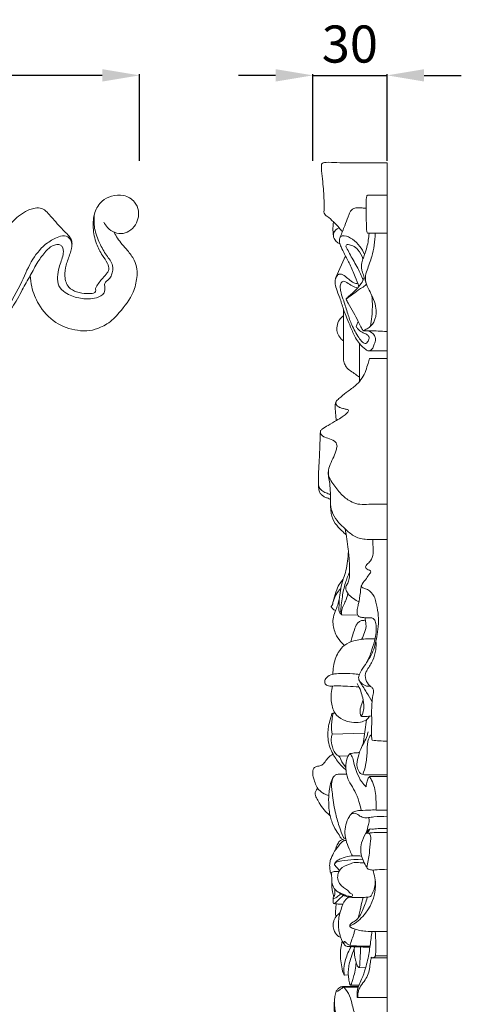
# Model space of a CAD drawing. Units: millimetres. Extents: x 574 to 2574, y 49 to 2049.
# Drawn here: x 1666 to 1845, y 346 to 744 of the extents above; entities that cross this region are included whole.
import ezdxf

# ---------------------------------------------------------------- set-up
doc = ezdxf.new("R2010")
doc.units = ezdxf.units.MM
doc.header["$MEASUREMENT"] = 0
doc.layers.get('0').update_dxf_attribs({"lineweight": 5})
doc.styles.add('Arial', font='arial.ttf')
doc.dimstyles.new('Default', dxfattribs={"dimtxt": 10, "dimasz": 7, "dimexe": 0.5, "dimexo": 0.5, "dimgap": 0.25, "dimtad": 1, "dimtoh": 1, "dimdec": 0, "dimzin": 1, "dimdsep": 46, "dimtxsty": 'Arial', "dimcen": 0.5, "dimazin": 0, "dimtfac": 1, "dimtdec": 4, "dimtix": 1, "dimtmove": 1, "dimatfit": 3, "dimfxl": 1, "dimtolj": 1, "dimtzin": 1, "dimarcsym": 0})

# ---------------------------------------------------------------- blocks, each defined once
blk = doc.blocks.new('*D4')
at = {"color": 0, "lineweight": -2, "transparency": 16777216}
for p, q in [((1769.72, 721.92), (1754.72, 721.92)), ((1784.72, 687.42), (1784.72, 722.42)), ((1784.72, 721.92), (1814.72, 721.92)), ((1814.72, 687.42), (1814.72, 722.42)), ((1829.72, 721.92), (1844.72, 721.92))]:
    blk.add_line(p, q, dxfattribs=at)
at = {"color": 0, "lineweight": 50, "transparency": 16777216}
for points in [[(1769.72, 724.42), (1769.72, 719.42), (1784.72, 721.92)], [(1829.72, 724.42), (1829.72, 719.42), (1814.72, 721.92)]]:
    blk.add_solid(points, dxfattribs=at)
at = {"layer": 'Defpoints', "color": 0, "lineweight": 50, "transparency": 16777216}
for p in [(1814.72, 721.92), (1784.72, 686.92), (1814.72, 686.92)]:
    blk.add_point(p, dxfattribs=at)
at = {"color": 0, "transparency": 16777216, "insert": (1799.72, 734.58), "char_height": 15, "attachment_point": 5, "style": 'Arial'}
blk.add_mtext('\\A1;30', dxfattribs=at)
blk = doc.blocks.new('*D6')
at = {"color": 0, "lineweight": -2, "transparency": 16777216}
for p, q in [((1414.72, 687.42), (1414.72, 722.42)), ((1699.72, 721.92), (1429.72, 721.92)), ((1714.72, 687.42), (1714.72, 722.42))]:
    blk.add_line(p, q, dxfattribs=at)
at = {"color": 0, "lineweight": 50, "transparency": 16777216}
for points in [[(1429.72, 724.42), (1429.72, 719.42), (1414.72, 721.92)], [(1699.72, 724.42), (1699.72, 719.42), (1714.72, 721.92)]]:
    blk.add_solid(points, dxfattribs=at)
at = {"layer": 'Defpoints', "color": 0, "lineweight": 50, "transparency": 16777216}
for p in [(1414.72, 721.92), (1414.72, 686.92), (1714.72, 686.92)]:
    blk.add_point(p, dxfattribs=at)
at = {"color": 0, "transparency": 16777216, "insert": (1564.72, 734.58), "char_height": 15, "attachment_point": 5, "style": 'Arial'}
blk.add_mtext('\\A1;300', dxfattribs=at)
blk = doc.blocks.new('N-042_300_522')
for points, knots in [([(970.67, 635.04), (970.35, 635.68), (971.34, 637.31), (972.99, 639.63), (975.15, 641.61), (976.16, 643.75), (975.27, 646.41), (973.02, 649.5), (970.5, 654.18), (969.36, 660.19), (969.79, 666.35), (972.62, 671.17), (977.1, 673.47), (982.04, 673.82), (986.45, 671.36), (988.33, 666.88), (987.6, 662.5), (985, 659.32), (981.76, 657.69), (978.15, 658.14), (975.47, 660.06), (974.26, 661.82), (973.88, 662.59)], [71.203792, 71.203792, 71.203792, 71.203792, 71.920339, 74.653527, 76.308462, 77.21026, 78.742233, 81.014534, 84.228712, 88.22025, 91.947869, 95.196506, 97.797467, 100.769704, 103.848629, 106.222349, 109.130495, 111.399108, 113.447552, 115.414799, 117.650594, 119.216861, 119.216861, 119.216861, 119.216861]), ([(899.77, 659.53), (901.3, 660.18), (905.2, 661.67), (911.32, 663.9), (918.35, 664.29), (924.4, 661.44), (928.38, 656.49), (928.98, 649.32), (925.33, 644.21), (921.77, 640.38), (918.93, 639.27), (917.41, 637.99), (916.34, 637.66), (915.43, 637.75), (914.61, 638.22), (914.2, 639.31), (913.61, 640.38), (912.94, 641.45), (911.64, 641.65), (909.82, 641.38), (906.78, 640.29), (903.33, 637.97), (899.82, 634.53), (897.8, 629.25), (897.27, 622.3), (899.72, 615.09), (905.48, 610.87), (912.83, 610.2), (920.1, 611.95), (925.52, 614.64), (927.96, 616.32), (928.43, 617.08), (928.32, 617.53), (927.78, 617.8), (927.8, 618.89), (929.4, 619.83), (932.39, 622.93), (937.19, 627.71), (940.64, 634.82), (944.21, 640.86), (946.98, 646.36), (949.94, 650.41), (952.6, 652.92), (954.76, 653.57), (956.41, 653.56), (957.38, 652.33), (957.61, 650.92), (957.43, 649.03), (956.69, 646.85), (955.65, 643.91), (955.08, 640.55), (955.32, 636.6), (958.79, 633.42), (963.55, 631.72), (968.62, 631.37), (972.19, 632.28), (974.42, 634.07), (974.33, 636.05), (974.06, 638.23), (976.02, 639.36), (977.43, 641.71), (977.87, 645.56), (974.67, 649.36), (972, 654.19), (969.85, 659.81), (969.87, 663.96), (970.13, 665.88)], [0, 0, 0, 0, 2.98929, 7.511919, 11.708005, 15.258295, 19.15874, 22.606436, 27.377541, 29.916158, 31.912261, 32.749469, 33.473871, 33.850526, 34.370055, 35.076066, 35.857007, 36.631896, 37.174523, 38.096318, 39.942707, 42.929376, 45.522233, 48.667978, 52.835612, 57.939459, 61.576193, 65.017259, 70.872387, 74.804411, 75.909165, 76.146014, 76.334828, 76.666738, 77.125173, 77.940177, 79.782559, 85.020262, 89.904297, 93.904704, 97.676768, 100.939496, 102.963333, 104.049478, 104.995639, 105.660805, 106.675158, 107.499303, 109.071023, 110.782846, 113.102469, 115.23747, 117.527828, 121.030484, 124.263984, 126.491462, 127.598617, 129.025819, 129.819635, 131.33117, 132.487845, 134.778312, 137.677765, 140.987658, 144.834019, 148.314042, 148.314042, 148.314042, 148.314042]), ([(932.11, 656.8), (933.27, 658.56), (936.19, 662.14), (940.8, 666.45), (945.45, 668.35), (948.47, 668.44), (950.43, 667.32), (951.93, 665.51), (954.05, 663.21), (956.13, 660.71), (958.42, 658.52), (960.11, 656.73), (961.11, 654.79), (961.08, 653.51), (960.93, 652.84)], [5.731159, 5.731159, 5.731159, 5.731159, 9.526898, 14.040829, 16.88093, 18.448904, 19.230665, 20.857927, 22.632947, 24.886243, 26.687241, 28.339564, 29.301735, 30.530635, 30.530635, 30.530635, 30.530635]), ([(925.81, 617.03), (925.75, 617.21), (925.64, 617.68), (925.25, 618.8), (926.44, 620.65), (930.25, 622.15), (935.57, 628.47), (940.52, 637.45), (944.53, 647.5), (949.97, 653.79), (954.85, 656.53), (958.68, 657.5), (961.08, 655.09), (960.99, 652.27), (960.03, 648.99), (958.55, 645.4), (957.83, 640.71), (959.14, 636.17), (963.05, 634.12), (966.35, 633.69), (968.8, 633.66), (970.26, 634.02), (970.59, 634.73), (970.67, 635.04)], [18.139164, 18.139164, 18.139164, 18.139164, 18.48217, 19.023158, 20.197483, 21.897084, 26.367944, 34.449739, 40.500891, 45.774468, 48.880714, 50.738828, 52.222753, 54.243516, 55.472179, 58.413856, 61.164972, 63.990283, 66.151343, 68.685829, 69.928674, 70.623299, 71.203792, 71.203792, 71.203792, 71.203792]), ([(978.07, 658.5), (978.46, 657.69), (979.9, 655), (983.17, 651.66), (986.18, 647.63), (987.47, 643.75), (987.27, 639.29), (985.72, 632.88), (980.93, 626.79), (976.4, 621.88), (972.08, 619.83), (968.13, 618.41), (961.76, 618.81), (953.8, 621.45), (947.62, 628.53), (944.76, 635.44), (944.26, 639.5), (944.21, 641.01)], [0, 0, 0, 0, 1.624212, 5.451724, 8.357435, 10.606222, 12.646822, 16.315178, 22.283844, 26.362225, 28.144183, 30.846396, 33.80077, 39.454845, 45.471129, 50.040833, 52.767886, 52.767886, 52.767886, 52.767886])]:
    blk.add_open_spline(points, degree=3, knots=knots)

msp = doc.modelspace()

# ---------------------------------------------------------------- linework, layer by layer
for p, q in [((1814.72, 165.29), (1814.72, 686.6)), ((1814.72, 658.12), (1806.81, 658.12)), ((1794.1, 640.15), (1797.94, 648.95)), ((1803.64, 598.19), (1803.64, 613.47)), ((1806.99, 610.6), (1814.72, 610.6)), ((1807.71, 607.43), (1814.72, 607.43)), ((1796.45, 503.88), (1802.91, 503.71)), ((1805.15, 451.69), (1806.43, 461.45)), ((1792.52, 455.56), (1805.66, 455.97)), ((1795.31, 446.75), (1799.05, 446.81)), ((1814.72, 439.2), (1805.69, 439.2)), ((1807.7, 438.45), (1814.72, 438.45)), ((1814.72, 375.8), (1809.95, 375.8)), ((1808.87, 365.18), (1814.72, 365.18)), ((1810.08, 366.06), (1814.72, 366.06)), ((1797.52, 358.18), (1799.1, 358.27)), ((1803.41, 361.24), (1806.06, 361.1)), ((1797.22, 353.29), (1803.09, 353.29)), ((1799.93, 354.17), (1803.45, 354.21)), ((1814.72, 349.13), (1802.79, 349.13))]:
    msp.add_line(p, q)
for points, knots in [([(1788.22, 686), (1788.2, 685.1), (1788.2, 682.73), (1788.97, 677.91), (1789.28, 672.56), (1789.34, 668.36), (1789.22, 666.26), (1789.78, 665.41), (1791.2, 664.44), (1793.12, 662.8), (1795.09, 660.61), (1796.27, 659.28), (1796.72, 658.74)], [336.959997, 336.959997, 336.959997, 336.959997, 338.57519, 341.20991, 345.743399, 348.144497, 348.885291, 349.403618, 349.899125, 352.037264, 353.996678, 355.270834, 355.270834, 355.270834, 355.270834]), ([(1814.72, 686.6), (1811.08, 686.6), (1804.35, 686.68), (1796.12, 686.43), (1791.2, 686.89), (1789.01, 686.63), (1788.44, 686.2), (1788.22, 686)], [320.514047, 320.514047, 320.514047, 320.514047, 327.244795, 332.986647, 335.685932, 336.415637, 336.959997, 336.959997, 336.959997, 336.959997]), ([(1806.81, 658.12), (1806.72, 658.3), (1806.46, 658.92), (1806.45, 661.04), (1806.24, 664.23), (1806.27, 667.92), (1806.34, 670.62), (1806.35, 672.21), (1806.49, 672.95), (1806.62, 673.35), (1806.94, 673.5), (1808.63, 673.47), (1811.23, 673.53), (1813.72, 673.52), (1814.72, 673.52)], [0, 0, 0, 0, 0.36064, 1.201724, 3.756801, 6.147035, 7.820516, 8.65423, 8.966771, 9.212078, 9.354099, 9.579948, 12.315974, 14.177377, 14.177377, 14.177377, 14.177377]), ([(1795.87, 656.56), (1796.46, 658.09), (1797.52, 660.8), (1798.71, 664.05), (1799.53, 666.1), (1800.19, 667.39), (1801.37, 668.27), (1802.97, 668.44), (1804.6, 668.29), (1805.73, 668.29), (1806.29, 668.28)], [0, 0, 0, 0, 2.964976, 5.266569, 6.235235, 6.971233, 7.857888, 8.79383, 9.870313, 10.89247, 10.89247, 10.89247, 10.89247]), ([(1793.07, 656.99), (1792.97, 657.75), (1792.81, 659.65), (1792.95, 661.56), (1793.14, 662.68)], [0, 0, 0, 0, 1.375626, 3.423845, 3.423845, 3.423845, 3.423845]), ([(1795.71, 653.76), (1795.29, 653.95), (1794.35, 654.55), (1793.17, 655.96), (1792.78, 658.59), (1794.39, 659.9), (1795.34, 660.32)], [0, 0, 0, 0, 0.838927, 2.021584, 3.267003, 5.172325, 5.172325, 5.172325, 5.172325]), ([(1803.35, 636.49), (1802.91, 637.85), (1801.81, 640.93), (1799.86, 645.3), (1797.79, 649.25), (1796.27, 652.11), (1795.54, 654.12), (1795.47, 655.56), (1795.86, 656.99), (1798.26, 657.25), (1800.94, 655.65), (1803.82, 653.01), (1805.18, 650.66), (1805.68, 649.49)], [0, 0, 0, 0, 2.581435, 5.911957, 8.638391, 10.635398, 11.810495, 12.430164, 13.263423, 14.122559, 16.348153, 18.889105, 21.192307, 21.192307, 21.192307, 21.192307]), ([(1806.29, 637.93), (1806.04, 638.71), (1805.57, 640.2), (1804.87, 642.14), (1804.34, 643.88), (1804.35, 645.73), (1804.93, 647.61), (1805.87, 649.86), (1806.88, 653.28), (1807.36, 656.19), (1807.5, 658.05)], [0, 0, 0, 0, 1.476506, 2.827809, 3.724166, 4.740398, 6.092904, 7.245724, 9.146875, 12.518544, 12.518544, 12.518544, 12.518544]), ([(1805.01, 618.76), (1805.58, 618.95), (1807.29, 619.72), (1809.98, 622.24), (1810.53, 626.52), (1809.8, 630.72), (1807.99, 634.08), (1806.38, 637.2), (1805.72, 640.33), (1806.91, 644.1), (1809.26, 649.7), (1809.88, 654.86), (1809.97, 658.01)], [0, 0, 0, 0, 1.114147, 3.428693, 6.356493, 8.387609, 11.069781, 13.181415, 14.765752, 16.652824, 20.136568, 25.806612, 25.806612, 25.806612, 25.806612]), ([(1805.09, 639.19), (1804.42, 640.83), (1802.91, 644.32), (1800.36, 648.26), (1799.02, 651.09), (1798.29, 652.21), (1798.06, 652.8), (1798.25, 653.56), (1799.51, 653.46), (1801.13, 653.1), (1803.5, 651.12), (1804.61, 649.06), (1805, 647.7)], [0, 0, 0, 0, 3.200274, 6.858466, 8.479328, 8.870229, 9.273994, 9.619122, 10.02737, 11.2696, 12.851961, 15.397516, 15.397516, 15.397516, 15.397516]), ([(1806.95, 618.68), (1808, 618.37), (1809.49, 617.39), (1810.32, 615.08), (1809.58, 613.38), (1809.1, 611.7), (1808.13, 610.77), (1807.03, 610.44), (1805.44, 611.51), (1803.72, 613.23), (1801.58, 616.3), (1799.69, 621.08), (1797.32, 626.4), (1795.81, 631.75), (1794.34, 635.24), (1793.66, 637.77), (1793.78, 639.6), (1794.38, 640.74), (1795.57, 641.98), (1797.65, 640.98), (1799.27, 639.49), (1801, 638.03), (1802.38, 637.74), (1802.96, 637.7)], [0, 0, 0, 0, 2.009879, 2.955772, 4.175784, 5.197304, 6.090668, 6.490822, 7.211275, 9.332977, 11.059176, 13.921254, 18.599397, 21.583464, 23.918161, 25.454153, 26.256367, 27.123566, 27.780765, 29.134491, 30.57609, 32.05277, 33.122819, 33.122819, 33.122819, 33.122819]), ([(1802.29, 620.31), (1802.51, 619.98), (1803.19, 619.12), (1804.62, 617.89), (1806.34, 617.44), (1807.42, 616.49), (1807.53, 615.3), (1807.01, 614.39), (1806.12, 613.26), (1804.41, 614.24), (1802.69, 616.81), (1800.52, 620.69), (1798.74, 625.76), (1797.52, 630.16), (1796.2, 633.56), (1795.82, 635.9), (1795.82, 637.48), (1796.48, 638.49), (1797.5, 638.82), (1798.88, 637.93), (1800.53, 636.82), (1802.03, 636.2), (1802.76, 635.94)], [1.380044, 1.380044, 1.380044, 1.380044, 2.106851, 3.377447, 4.720743, 5.378188, 5.815066, 6.74784, 7.270693, 8.161753, 9.623475, 13.176729, 16.012441, 19.334639, 21.414034, 22.564231, 23.608035, 24.160712, 24.622712, 25.439824, 26.959647, 28.379897, 28.379897, 28.379897, 28.379897]), ([(1805.53, 640.26), (1805.19, 639.39), (1804.3, 637.6), (1802.07, 635.04), (1799.97, 633.2), (1798.45, 631.99), (1798.22, 631.52), (1798.18, 631.42)], [-7.053254, -7.053254, -7.053254, -7.053254, -5.363373, -3.456695, -0.946056, -0.184925, 0, 0, 0, 0]), ([(1798.18, 631.42), (1799.09, 632.13), (1801.04, 633.57), (1803.59, 635.49), (1805.6, 636.61), (1806.27, 637.37), (1806.41, 637.54)], [0, 0, 0, 0, 2.116649, 4.437146, 5.859551, 6.274691, 6.274691, 6.274691, 6.274691]), ([(1808.02, 620.52), (1808.51, 623.08), (1808.93, 627.23), (1808.76, 631.37), (1808.61, 632.9)], [0, 0, 0, 0, 4.694303, 7.45583, 7.45583, 7.45583, 7.45583]), ([(1798.18, 631.42), (1798.45, 630.89), (1799.4, 629.07), (1801.22, 626.2), (1802.82, 622.95), (1804, 620.47), (1804.71, 619.26), (1805.01, 618.76)], [-8.69003, -8.69003, -8.69003, -8.69003, -7.602288, -4.96927, -2.539156, -1.051193, 0, 0, 0, 0]), ([(1803.64, 599.89), (1803.1, 600.3), (1801.92, 601.19), (1799.99, 602.36), (1798.27, 603.85), (1797.45, 605.51), (1797.13, 606.97), (1797.16, 609.05), (1797.16, 615.87), (1797.17, 622.22), (1797.15, 627.34)], [0, 0, 0, 0, 1.230362, 2.697901, 4.166245, 5.307171, 5.964371, 6.848743, 9.037152, 18.261213, 18.261213, 18.261213, 18.261213]), ([(1797.16, 614.55), (1796.74, 614.83), (1795.71, 615.71), (1794.65, 617.56), (1794.3, 620.08), (1794.95, 622.5), (1796.18, 624.02), (1796.96, 624.62), (1797.16, 624.74)], [0, 0, 0, 0, 0.931303, 2.446019, 3.749534, 5.422436, 6.798339, 7.222459, 7.222459, 7.222459, 7.222459]), ([(1803.04, 622.48), (1802.84, 622.02), (1802.56, 621.3), (1802.36, 620.57), (1802.29, 620.31)], [0, 0, 0, 0, 0.904964, 1.380044, 1.380044, 1.380044, 1.380044]), ([(1805.01, 618.76), (1805.15, 618.72), (1805.79, 618.56), (1808.72, 618.92), (1811.79, 618.42), (1814.38, 618.45), (1814.72, 618.45)], [0, 0, 0, 0, 0.273429, 1.205815, 5.366129, 5.996487, 5.996487, 5.996487, 5.996487]), ([(1814.72, 548.65), (1813.24, 548.63), (1810.49, 548.59), (1806.56, 548.54), (1803.01, 548.4), (1799.37, 549.79), (1795.93, 552.75), (1793.33, 556.2), (1791.31, 559.13), (1790.85, 561.89), (1791.71, 564.79), (1793.28, 567.65), (1794.11, 570.27), (1794.78, 572.58), (1793.3, 574.56), (1790.97, 575.15), (1788.8, 575.86), (1787.84, 577.12), (1787.74, 578.25), (1788.99, 579.4), (1791.25, 580.56), (1793.98, 582.27), (1796.43, 583.64), (1797.85, 584.7), (1798.63, 585.47), (1799.1, 585.9), (1799.23, 586.55), (1798.73, 586.85), (1797.95, 587.04), (1796.93, 587.27), (1795.72, 587.54), (1794.91, 588.11), (1794.16, 588.67), (1793.98, 589.4), (1794.14, 590.11), (1794.86, 590.92), (1796.49, 592.34), (1799.19, 594.45), (1803.3, 597.24), (1805.98, 601.39), (1806.9, 605.19), (1807.48, 606.79), (1807.71, 607.43)], [0, 0, 0, 0, 2.740394, 5.087301, 7.281367, 9.240251, 12.118215, 15.440344, 17.118747, 18.496276, 20.303617, 22.444475, 24.37712, 25.365434, 26.536602, 28.33268, 29.748398, 30.653281, 31.017967, 31.677443, 33.460958, 35.855012, 37.52498, 38.633023, 39.075238, 39.531588, 39.796917, 40.103419, 40.443119, 41.335613, 42.006969, 42.713988, 43.147457, 43.66299, 43.965503, 44.422813, 45.584166, 47.954516, 50.681365, 54.666783, 56.497168, 57.726725, 57.726725, 57.726725, 57.726725]), ([(1794.11, 589.91), (1793.99, 589.55), (1793.73, 588.58), (1793.8, 586.48), (1794.06, 584.36), (1794.18, 582.83), (1794.22, 582.38)], [0, 0, 0, 0, 0.678313, 1.798593, 3.735922, 4.549208, 4.549208, 4.549208, 4.549208]), ([(1791.84, 550.48), (1791.53, 550.65), (1790.8, 551.03), (1789.61, 551.4), (1788.55, 552.08), (1787.58, 552.99), (1787.16, 554.51), (1787.04, 556.17), (1787.05, 558.62), (1787.04, 562.02), (1787.4, 566.31), (1787.57, 571.72), (1787.72, 575.55), (1787.8, 577.95)], [0, 0, 0, 0, 0.651717, 1.505756, 2.296455, 2.942033, 3.879357, 5.02114, 5.964454, 8.279477, 11.143052, 13.697233, 18.032028, 18.032028, 18.032028, 18.032028]), ([(1791.07, 562.05), (1791.02, 561.72), (1790.95, 560.92), (1791.19, 559.19), (1791.71, 556.61), (1791.84, 553.52), (1791.86, 551.38), (1791.84, 550.48)], [-6.977758, -6.977758, -6.977758, -6.977758, -6.368447, -5.545318, -3.843244, -1.625152, 0, 0, 0, 0]), ([(1787.05, 556.97), (1787.07, 556.25), (1787.43, 554.78), (1789.15, 553.48), (1790.7, 552.98), (1791.57, 552.55), (1791.84, 552.41)], [0, 0, 0, 0, 1.291504, 2.533743, 3.746411, 4.311992, 4.311992, 4.311992, 4.311992]), ([(1798.23, 536.18), (1797.59, 536.74), (1796.05, 538.21), (1793.58, 540.77), (1792.15, 544.21), (1791.92, 547.55), (1791.83, 549.46), (1791.84, 550.48)], [0, 0, 0, 0, 1.549821, 3.886801, 6.448759, 8.051327, 9.891644, 9.891644, 9.891644, 9.891644]), ([(1814.72, 534.24), (1813.36, 534.3), (1811.45, 534.34), (1808.52, 534.34), (1805.35, 534.27), (1801.22, 535.39), (1797.99, 538.43), (1795.04, 541.24), (1792.67, 544.48), (1792.01, 547.2), (1791.88, 548.54)], [0, 0, 0, 0, 2.525572, 3.534162, 5.412709, 8.400501, 11.121845, 13.390443, 15.864853, 18.292658, 18.292658, 18.292658, 18.292658]), ([(1803.36, 509.06), (1802.58, 509.44), (1801.02, 510.42), (1799.23, 511.97), (1798.2, 513.52), (1797.92, 514.99), (1798.68, 516.35), (1799.55, 518.14), (1799.58, 521.1), (1799.61, 525.21), (1798.96, 531.27), (1798.32, 535.86), (1797.82, 538.6)], [0, 0, 0, 0, 1.603332, 3.357367, 4.295993, 4.938216, 5.917784, 6.99045, 8.537429, 11.110844, 14.453279, 19.464057, 19.464057, 19.464057, 19.464057]), ([(1808.79, 453.15), (1808.68, 453.43), (1808.45, 454.13), (1808.36, 456.35), (1808.64, 459.82), (1808.44, 464.01), (1808.63, 467.88), (1808.77, 470.81), (1809.51, 472.94), (1808.94, 474.25), (1807.94, 475.15), (1806.09, 474.86), (1804.69, 476.01), (1803.57, 477.01), (1803.12, 478.32), (1803.71, 480.53), (1806.11, 483.97), (1809.48, 488.93), (1810.63, 495.08), (1811.35, 500.25), (1811.21, 504.69), (1810.47, 508.33), (1809.54, 511.83), (1807.53, 513.9), (1805.55, 514.51), (1804.62, 514.94), (1804.32, 515.65), (1805.02, 516.97), (1806.4, 518.39), (1807.29, 520.1), (1808.28, 521.08), (1807.93, 521.88), (1807.12, 522.04), (1806.26, 522.4), (1805.93, 523.4), (1806.8, 524.5), (1808.45, 525.73), (1809.39, 528.77), (1809.02, 531.71), (1809.01, 533.61), (1808.99, 534.34)], [3.664289, 3.664289, 3.664289, 3.664289, 4.210666, 4.973669, 7.647873, 10.472778, 12.5059, 14.594778, 15.833259, 16.295487, 17.121848, 18.061314, 19.501901, 20.22422, 20.777467, 21.90279, 24.144317, 28.4205, 32.605474, 35.240727, 37.825339, 40.542746, 41.938652, 44.315678, 45.312006, 45.819024, 46.101506, 46.596297, 48.308686, 49.740932, 50.247744, 50.505995, 51.132861, 51.667885, 52.159205, 52.762954, 54.021807, 55.950262, 58.053908, 59.367871, 59.367871, 59.367871, 59.367871]), ([(1793.93, 505.56), (1793.7, 505.62), (1793.23, 505.82), (1792.79, 506.34), (1792.46, 506.73), (1792.26, 506.97), (1792.17, 507.14), (1792.31, 507.49), (1792.66, 507.79), (1792.89, 508.85), (1793.48, 510.85), (1794.24, 513.73), (1795.39, 516.47), (1796.76, 517.7), (1797.46, 519.48), (1798.23, 521.93), (1798.89, 525.58), (1799.1, 528.16), (1799.14, 529.46)], [0, 0, 0, 0, 0.448377, 0.896882, 1.234226, 1.382971, 1.455351, 1.568072, 2.010013, 2.278218, 3.465844, 5.819823, 7.648233, 8.730833, 9.072034, 11.075094, 13.37977, 15.726833, 15.726833, 15.726833, 15.726833]), ([(1796.97, 518.25), (1796.58, 517.02), (1795.96, 514.62), (1795.48, 510.7), (1795.3, 507.57), (1795.29, 504.95), (1796.07, 504.15), (1796.45, 503.88)], [-8.944265, -8.944265, -8.944265, -8.944265, -6.620348, -4.486104, -1.876891, -0.856272, 0, 0, 0, 0]), ([(1796, 504.91), (1796.07, 505.89), (1796.26, 507.99), (1796.73, 511.97), (1797.72, 516.45), (1798.94, 519.69), (1799.58, 521.11)], [0, 0, 0, 0, 1.78251, 3.794872, 7.213275, 10.024294, 10.024294, 10.024294, 10.024294]), ([(1792.97, 509.09), (1793.26, 510.15), (1794.07, 512.11), (1795.34, 513.78), (1796.02, 514.5)], [0, 0, 0, 0, 1.979319, 3.78005, 3.78005, 3.78005, 3.78005]), ([(1805.98, 483.8), (1806.7, 485), (1807.72, 487), (1808.87, 490.6), (1809.97, 493.84), (1810.49, 497.39), (1810.34, 499.99), (1809.86, 501.92), (1808.68, 502.65), (1806.97, 502.69), (1805.14, 502.69), (1803.28, 503.05), (1802.57, 504.22), (1802.61, 505.77), (1802.98, 507.46), (1803.68, 510.31), (1803.96, 512.87), (1804.15, 515.08), (1804.37, 515.64), (1804.47, 515.86)], [0, 0, 0, 0, 2.548579, 4.023796, 6.818947, 8.720649, 10.405416, 11.603726, 11.987125, 12.875748, 14.673187, 15.477498, 16.175565, 16.933678, 18.22302, 19.298867, 22.222364, 22.848367, 23.283592, 23.283592, 23.283592, 23.283592]), ([(1797.52, 491.52), (1797.18, 491.81), (1795.98, 492.97), (1793.95, 495.67), (1792.79, 499.43), (1792.92, 503.12), (1793.95, 505.59), (1794.9, 507.95), (1795.25, 509.44), (1795.39, 510.23)], [0, 0, 0, 0, 0.821332, 3.039402, 6.080745, 7.696469, 9.568308, 10.862522, 12.309123, 12.309123, 12.309123, 12.309123]), ([(1796.45, 503.88), (1796.36, 504.48), (1796.32, 505.92), (1797.2, 507.91), (1798.32, 510.04), (1798.74, 511.63), (1798.91, 512.51)], [0, 0, 0, 0, 1.094126, 2.524316, 3.850122, 5.462633, 5.462633, 5.462633, 5.462633]), ([(1800.16, 492.95), (1800.3, 493.64), (1800.7, 495.28), (1801.49, 497.7), (1802.31, 499.9), (1803.35, 501.04), (1804.09, 501.52), (1804.94, 501.53), (1805.56, 501.62), (1805.97, 501.64)], [0, 0, 0, 0, 1.271557, 3.034346, 4.628607, 5.427324, 5.809802, 6.205138, 6.969787, 6.969787, 6.969787, 6.969787]), ([(1804.39, 493.93), (1804.93, 494.8), (1805.75, 496.77), (1806.49, 499.36), (1805.94, 501.32), (1805.94, 502.22), (1805.96, 502.71)], [0, 0, 0, 0, 1.848577, 3.890559, 4.600006, 5.482797, 5.482797, 5.482797, 5.482797]), ([(1792.85, 479.82), (1792.86, 480.88), (1793.14, 483.93), (1794.43, 488.25), (1797.51, 491.92), (1801.77, 493.68), (1805.97, 494.15), (1808.87, 494.24), (1809.93, 494.21)], [0, 0, 0, 0, 1.917322, 5.497619, 7.943383, 10.35954, 13.774015, 15.732131, 15.732131, 15.732131, 15.732131]), ([(1808.15, 474.83), (1807.46, 475.38), (1806.19, 476.91), (1805.68, 479.68), (1807.19, 482.47), (1809.12, 485.35), (1810.31, 489.39), (1810.36, 492.06), (1810.24, 493.25)], [0, 0, 0, 0, 1.606948, 3.546038, 4.568446, 7.232522, 9.862307, 12.008182, 12.008182, 12.008182, 12.008182]), ([(1803.39, 474.74), (1801.87, 474.85), (1799.1, 474.99), (1795.53, 475.13), (1792.79, 475.09), (1790.99, 475.02), (1789.77, 475.75), (1789.33, 477.08), (1790.36, 478.92), (1792.84, 480.01), (1796.5, 480.18), (1800.14, 480.19), (1802.68, 479.86), (1803.55, 479.71)], [0, 0, 0, 0, 2.826368, 5.134415, 6.579029, 7.947193, 8.318961, 9.126573, 10.134268, 11.83986, 13.849918, 16.918941, 18.561695, 18.561695, 18.561695, 18.561695]), ([(1807.64, 462.9), (1807.33, 462.35), (1806.35, 461.09), (1802.5, 459.93), (1797.68, 460.6), (1793.1, 464.07), (1791.91, 469.39), (1792.18, 473.15), (1792.73, 475.08)], [0, 0, 0, 0, 1.146221, 2.781292, 7.127842, 9.702762, 12.78532, 16.40898, 16.40898, 16.40898, 16.40898]), ([(1804.24, 462.94), (1804.38, 463.04), (1804.75, 463.35), (1805.19, 464.61), (1805.48, 466.97), (1805.06, 469.99), (1804.12, 473.18), (1803.27, 475.07), (1802.73, 476.05)], [0, 0, 0, 0, 0.304096, 0.867116, 2.325755, 4.576596, 6.286051, 8.313776, 8.313776, 8.313776, 8.313776]), ([(1808.68, 468.71), (1807.98, 469.99), (1806.88, 471.86), (1805.36, 474.23), (1804.32, 475.76), (1803.78, 476.77), (1803.55, 477.21)], [0, 0, 0, 0, 2.640246, 3.936328, 5.104347, 6.00112, 6.00112, 6.00112, 6.00112]), ([(1808.51, 463.07), (1808.12, 462.98), (1807.31, 462.83), (1806.12, 462.79), (1805.1, 462.69), (1804.12, 462.83), (1803.88, 463.91), (1803.75, 465.55), (1804.42, 467.53), (1804.89, 468.96), (1805.09, 469.48)], [0, 0, 0, 0, 0.735746, 1.528942, 2.178235, 2.704276, 3.099805, 3.981999, 5.732218, 6.731481, 6.731481, 6.731481, 6.731481]), ([(1798.16, 441.1), (1797.68, 441.5), (1796, 443.05), (1794.22, 445.23), (1792.7, 448.03), (1790.93, 451.45), (1790.62, 455.77), (1791.24, 459.82), (1791.92, 461.95), (1792.29, 463.35), (1792.41, 463.79)], [0, 0, 0, 0, 1.139962, 4.185247, 5.05203, 6.916235, 11.110538, 12.496441, 14.309701, 15.121579, 15.121579, 15.121579, 15.121579]), ([(1793.03, 464.08), (1792.63, 462.57), (1792.19, 459.72), (1792.34, 456.85), (1792.52, 455.56)], [-5.148083, -5.148083, -5.148083, -5.148083, -2.333825, 0, 0, 0, 0]), ([(1792.41, 463.79), (1792.55, 463.9), (1792.85, 464.08), (1793.31, 464.12), (1793.6, 464.15), (1793.72, 464.16)], [15.1215785, 15.1215785, 15.1215785, 15.1215785, 15.445348, 15.7488675, 15.9708781, 15.9708781, 15.9708781, 15.9708781]), ([(1798.11, 442.14), (1797.32, 443.15), (1796.2, 444.47), (1795.67, 446.67), (1793.68, 447.5), (1792.56, 450.31), (1792.06, 453.27), (1792.37, 454.99), (1792.52, 455.56)], [0, 0, 0, 0, 2.323009, 3.164193, 3.742794, 6.074558, 8.095606, 9.174491, 9.174491, 9.174491, 9.174491]), ([(1805.69, 439.2), (1805.29, 439.2), (1804.08, 439.39), (1802.87, 441.21), (1802.33, 444.02), (1803.16, 446.85), (1804.38, 450.72), (1806.38, 453.51), (1806.96, 455.99), (1807.07, 456.51)], [0, 0, 0, 0, 0.743641, 2.14876, 3.577845, 5.840508, 7.307433, 10.920045, 11.876531, 11.876531, 11.876531, 11.876531]), ([(1804.94, 439.29), (1805.4, 440.51), (1806.32, 443.54), (1806.73, 447.64), (1806.7, 451.06), (1807.02, 453.08), (1807.5, 454.31), (1807.92, 455.09), (1808.29, 455.25), (1808.42, 455.29)], [0, 0, 0, 0, 2.355121, 5.689725, 7.367242, 8.510088, 9.324486, 9.798192, 10.036474, 10.036474, 10.036474, 10.036474]), ([(1814.72, 452.81), (1813.65, 452.82), (1811.67, 452.88), (1809.7, 453.05), (1808.79, 453.15)], [0, 0, 0, 0, 1.974348, 3.664289, 3.664289, 3.664289, 3.664289]), ([(1791.21, 430.83), (1790.55, 430.99), (1789.08, 431.52), (1787.62, 432.64), (1786.57, 433.84), (1785.96, 435.23), (1785.31, 436.93), (1784.74, 438.9), (1784.66, 440.56), (1785.1, 442), (1786.14, 442.61), (1787.39, 442.72), (1788.55, 443.13), (1789.67, 444.32), (1790.69, 446.1), (1792.14, 447.1), (1792.96, 447.55)], [0, 0, 0, 0, 1.259005, 2.842173, 3.318219, 4.137628, 5.546774, 6.633914, 7.815956, 8.497616, 9.221665, 9.858378, 10.834088, 11.382647, 12.798298, 14.514955, 14.514955, 14.514955, 14.514955]), ([(1804.32, 424.78), (1804.07, 426.02), (1803.36, 428.68), (1801.9, 432.49), (1799.97, 435.52), (1798.65, 438.03), (1798.16, 440.52), (1798.01, 443.38), (1798.47, 446.1), (1799.45, 447.42), (1799.75, 447.76)], [0, 0, 0, 0, 2.271024, 4.958772, 7.318895, 8.792692, 10.050017, 11.84036, 13.973005, 14.79343, 14.79343, 14.79343, 14.79343]), ([(1799.75, 447.76), (1800.53, 447.9), (1801.79, 448.07), (1803.06, 448.14), (1803.53, 448.16)], [0, 0, 0, 0, 1.46291, 2.347728, 2.347728, 2.347728, 2.347728]), ([(1799.75, 447.76), (1800.19, 447.22), (1801.1, 445.87), (1801.4, 443.11), (1802.62, 439.87), (1804.04, 436.64), (1805.66, 434.92), (1806.33, 434.33)], [14.79343, 14.79343, 14.79343, 14.79343, 16.065989, 17.653572, 19.693835, 22.318019, 23.949159, 23.949159, 23.949159, 23.949159]), ([(1797.6, 412.53), (1797.38, 412.71), (1797, 413.01), (1796.19, 413.37), (1795.45, 414.79), (1793.85, 416.93), (1792.52, 419.83), (1791.58, 422.88), (1791.16, 426.19), (1791.11, 429.53), (1791.34, 432.86), (1791.79, 435.64), (1792.64, 437.91), (1793.98, 439.3), (1795.51, 439.45), (1796.97, 439.47), (1797.99, 439.47), (1798.38, 439.47)], [0, 0, 0, 0, 0.52123, 0.891697, 1.588854, 3.300974, 5.815297, 7.269098, 9.048389, 11.797695, 13.268448, 15.058454, 16.866733, 17.566896, 18.421347, 19.584327, 20.306921, 20.306921, 20.306921, 20.306921]), ([(1798.04, 413.34), (1797.81, 413.35), (1797.3, 413.46), (1796.51, 415.16), (1795.41, 418.35), (1793.72, 423.92), (1792.91, 429.26), (1792.42, 433.34), (1792.22, 435.83), (1792.65, 437.37), (1793.02, 438.2)], [0, 0, 0, 0, 0.410569, 0.863424, 3.197375, 6.686839, 11.260625, 12.922616, 14.085103, 15.728643, 15.728643, 15.728643, 15.728643]), ([(1806.33, 434.33), (1806.34, 435.11), (1806.61, 436.38), (1807, 437.91), (1807.56, 438.35), (1807.7, 438.45)], [23.949159, 23.949159, 23.949159, 23.949159, 25.356922, 26.326446, 26.629389, 26.629389, 26.629389, 26.629389]), ([(1810.27, 424.96), (1810.29, 425.77), (1810.3, 427.75), (1810.24, 430.78), (1809.76, 434.09), (1808.73, 436.57), (1807.97, 437.99), (1807.7, 438.45)], [0, 0, 0, 0, 1.463222, 3.559522, 5.461517, 7.428536, 8.382614, 8.382614, 8.382614, 8.382614]), ([(1791.69, 422.72), (1791.06, 423.22), (1789.61, 424.56), (1788.04, 426.53), (1786.93, 428.65), (1786.04, 429.94), (1785.6, 431.4), (1785.92, 432.65), (1786.4, 433.39), (1786.72, 433.71)], [0, 0, 0, 0, 1.476452, 3.613593, 4.529614, 5.802256, 6.457643, 7.201599, 8.03062, 8.03062, 8.03062, 8.03062]), ([(1800.75, 406.41), (1800.4, 407.07), (1799.04, 409.98), (1797.43, 414.18), (1797.92, 419.1), (1799.09, 421.78), (1800.35, 423.67), (1801.87, 424.61), (1804.54, 424.81), (1807.67, 424.99), (1811.32, 424.95), (1813.51, 424.96), (1814.72, 424.96)], [0, 0, 0, 0, 1.357433, 5.83022, 7.839954, 10.088291, 11.048819, 11.926442, 13.258908, 15.919123, 17.757229, 19.989443, 19.989443, 19.989443, 19.989443]), ([(1800.18, 423.33), (1800.57, 423.51), (1801.72, 423.84), (1803.36, 422.81), (1805.14, 421.7), (1807.32, 421.85), (1810.43, 422.4), (1812.97, 422.35), (1814.72, 422.18)], [0, 0, 0, 0, 0.796431, 2.06645, 3.33301, 4.591642, 5.961686, 9.216665, 9.216665, 9.216665, 9.216665]), ([(1806.3, 415.82), (1806.73, 416.86), (1807.13, 418.62), (1807.63, 420.73), (1807.33, 421.65), (1807.24, 421.88)], [0, 0, 0, 0, 2.034029, 3.299506, 3.749974, 3.749974, 3.749974, 3.749974]), ([(1807.12, 401.06), (1806.64, 401.64), (1805.1, 403.87), (1803.91, 407.61), (1804.33, 412.11), (1805.65, 414.8), (1806.79, 416.61), (1807.6, 417.36), (1809.13, 417.17), (1811.44, 417.6), (1813.52, 417.51), (1814.72, 417.46)], [0, 0, 0, 0, 1.36454, 4.915929, 6.763039, 9.394388, 10.189417, 10.686203, 11.299799, 12.860704, 15.09071, 15.09071, 15.09071, 15.09071]), ([(1807.82, 417.27), (1807.67, 416.99), (1807.27, 416.35), (1806.79, 415.78), (1806.5, 415.47)], [0, 0, 0, 0, 0.581617, 1.355752, 1.355752, 1.355752, 1.355752]), ([(1806.5, 415.47), (1806.68, 415.59), (1807.2, 415.79), (1808.35, 414.68), (1807.87, 411.58), (1807.69, 407.23), (1807, 403.64), (1806.59, 401.75)], [1.355752, 1.355752, 1.355752, 1.355752, 1.757113, 2.248204, 3.884843, 6.890204, 10.372905, 10.372905, 10.372905, 10.372905]), ([(1807.08, 415.65), (1808.15, 415.75), (1810.69, 415.92), (1813.25, 415.92), (1814.72, 415.87)], [0, 0, 0, 0, 1.982376, 4.713994, 4.713994, 4.713994, 4.713994]), ([(1792.32, 398.61), (1792.18, 398.9), (1791.8, 399.85), (1791.56, 401.54), (1791.52, 403.54), (1792.21, 405.84), (1793.55, 408.41), (1795.23, 410.56), (1796.64, 412.34), (1797.71, 412.58), (1798.22, 412.61)], [0, 0, 0, 0, 0.590716, 1.839985, 3.041091, 4.167351, 6.115186, 8.240339, 9.185318, 10.125528, 10.125528, 10.125528, 10.125528]), ([(1794.09, 409.03), (1794.09, 409.33), (1794.2, 410.32), (1794.93, 411.65), (1795.93, 412.76), (1796.67, 412.98), (1796.91, 413.02)], [0, 0, 0, 0, 0.539592, 1.760556, 2.704219, 3.152851, 3.152851, 3.152851, 3.152851]), ([(1793.46, 402.82), (1793.5, 403.03), (1793.72, 403.8), (1794.83, 404.66), (1796.78, 405.68), (1799.59, 406.39), (1802.37, 406.53), (1804.01, 406.38), (1804.48, 406.32)], [1.884206, 1.884206, 1.884206, 1.884206, 2.260355, 3.301669, 4.282985, 6.354133, 8.55149, 9.412057, 9.412057, 9.412057, 9.412057]), ([(1795.51, 400.49), (1795.04, 401.04), (1794.36, 401.82), (1793.67, 402.59), (1793.46, 402.82)], [0, 0, 0, 0, 1.31209, 1.884206, 1.884206, 1.884206, 1.884206]), ([(1793.6, 403.31), (1793.76, 403.44), (1794.57, 404.07), (1797.28, 404.5), (1800.83, 404.98), (1803.68, 405.04), (1804.87, 405.02)], [0, 0, 0, 0, 0.38033, 1.862766, 4.894775, 7.096256, 7.096256, 7.096256, 7.096256]), ([(1794.52, 392.13), (1795.23, 391.8), (1796.39, 391.27), (1797.83, 390.48), (1798.97, 390.07), (1799.84, 390.07), (1800.66, 390.01), (1800.86, 390.76), (1799.78, 391.33), (1798.9, 392.57), (1797.16, 393.5), (1795.7, 394.93), (1794.56, 396.95), (1794.91, 399.26), (1796.09, 401.92), (1798.93, 402.73), (1801.34, 403.84), (1803.11, 403.71), (1804.31, 403.62), (1805.07, 403.55), (1805.32, 403.69), (1805.4, 403.74)], [0, 0, 0, 0, 1.440217, 2.345822, 3.04024, 3.597391, 4.040553, 4.327551, 4.685745, 6.004101, 7.168639, 8.207421, 9.747173, 11.101218, 12.271241, 14.802352, 16.059844, 17.146314, 17.996264, 18.322386, 18.509132, 18.509132, 18.509132, 18.509132]), ([(1792.21, 399.67), (1792.46, 399.79), (1793.19, 400.09), (1794.26, 400.1), (1795.03, 400.07), (1795.31, 400.04)], [17.876816, 17.876816, 17.876816, 17.876816, 18.386579, 19.308892, 19.822923, 19.822923, 19.822923, 19.822923]), ([(1809.95, 396.68), (1810.02, 395.39), (1809.77, 393.2), (1808.79, 391.12), (1808.05, 389.89), (1806.74, 389.76), (1804.72, 389.48), (1802.03, 389.62), (1799.24, 389.59), (1797.29, 390.32), (1795.61, 391.31), (1794.39, 392.16), (1793.01, 393.64), (1792.31, 395.49), (1792.42, 397.71), (1792.28, 399.01), (1792.21, 399.67)], [0, 0, 0, 0, 2.327484, 3.821718, 4.213466, 4.812272, 6.055049, 8.091409, 9.739971, 11.176628, 11.862764, 13.325565, 13.882184, 15.52889, 16.689312, 17.876816, 17.876816, 17.876816, 17.876816]), ([(1799.72, 378.17), (1800.68, 378.55), (1802.6, 379.58), (1807.35, 384.17), (1811.08, 391.98), (1809.67, 398.67), (1808.94, 400.68)], [0, 0, 0, 0, 1.897224, 3.949068, 12.050562, 15.919854, 15.919854, 15.919854, 15.919854]), ([(1814.72, 400.82), (1813.39, 400.89), (1811.46, 400.98), (1808.92, 400.56), (1807.7, 400.85), (1807.12, 401.06)], [-4.712664, -4.712664, -4.712664, -4.712664, -2.253672, -1.146679, 0, 0, 0, 0]), ([(1793.28, 390.03), (1793.05, 390.61), (1792.46, 392.47), (1792.33, 394.45), (1792.44, 395.76)], [0, 0, 0, 0, 1.128587, 3.501368, 3.501368, 3.501368, 3.501368]), ([(1796.89, 386.89), (1796.39, 386.89), (1795.28, 386.91), (1794.1, 387.02), (1793.07, 387.13), (1792.91, 387.66), (1792.97, 388.16), (1792.94, 388.73), (1792.92, 389.25), (1792.99, 389.73), (1793.41, 390.11), (1793.76, 391.34), (1793.71, 392.48), (1793.45, 393.22)], [0, 0, 0, 0, 0.913849, 2.017414, 2.318514, 2.656998, 2.856546, 3.240122, 3.666656, 3.804466, 4.098435, 4.635776, 6.054067, 6.054067, 6.054067, 6.054067]), ([(1792.94, 389.32), (1793.16, 389.26), (1793.75, 389.18), (1794.79, 389.96), (1795.56, 390.59), (1795.98, 391.11)], [0, 0, 0, 0, 0.411243, 1.04902, 2.255477, 2.255477, 2.255477, 2.255477]), ([(1793.31, 387.12), (1793.77, 387.45), (1795.07, 388.49), (1796.25, 389.69), (1796.95, 390.55)], [0, 0, 0, 0, 1.032776, 3.048972, 3.048972, 3.048972, 3.048972]), ([(1794.05, 381.77), (1793.97, 382.43), (1793.88, 383.83), (1794.06, 385.58), (1794.21, 386.66), (1794.27, 387.02)], [0, 0, 0, 0, 1.197847, 2.521511, 3.162664, 3.162664, 3.162664, 3.162664]), ([(1807.8, 369.51), (1807.28, 369.51), (1806.03, 369.51), (1803.96, 369.65), (1801.97, 369.67), (1800.29, 369.74), (1799.2, 369.86), (1798.31, 369.78), (1797.59, 370.32), (1797.09, 371.07), (1796.55, 372.12), (1796.07, 373.3), (1795.57, 374.86), (1795.07, 377.1), (1795.03, 380.02), (1795.55, 383.26), (1796.5, 385.65), (1797.07, 387.54), (1798.03, 388.69), (1798.74, 389.42), (1799.15, 389.76)], [0, 0, 0, 0, 0.959244, 2.316639, 3.825338, 4.658217, 5.41178, 5.863365, 6.253282, 6.982938, 7.500042, 8.382525, 9.276207, 10.454343, 12.510679, 14.491782, 16.323216, 17.142384, 18.028135, 19.004137, 19.004137, 19.004137, 19.004137]), ([(1809.95, 375.8), (1808.71, 375.79), (1806.65, 375.9), (1803.7, 376.19), (1801.65, 376.87), (1800.23, 377.34), (1799.59, 378.04), (1800.18, 379.44), (1802.92, 380.31), (1804.97, 384.6), (1806.29, 387.81), (1806.67, 389.63)], [0, 0, 0, 0, 2.302321, 3.816292, 5.446866, 6.294043, 6.532283, 7.069988, 8.545965, 11.623939, 14.963289, 14.963289, 14.963289, 14.963289]), ([(1803.06, 381.25), (1803.39, 382.72), (1804.05, 385.5), (1804.77, 388.27), (1805.12, 389.59)], [0, 0, 0, 0, 2.705801, 5.160771, 5.160771, 5.160771, 5.160771]), ([(1796.06, 373.39), (1795.65, 373.58), (1794.4, 374.34), (1793.13, 376.29), (1792.9, 378.59), (1793.26, 380.63), (1794.29, 382.23), (1795.28, 383.11), (1795.72, 383.42)], [0, 0, 0, 0, 0.821241, 2.658, 3.949802, 4.915816, 6.328035, 7.309561, 7.309561, 7.309561, 7.309561]), ([(1799.72, 370.22), (1800.31, 371.87), (1801.04, 374.05), (1801.72, 376.26), (1801.87, 376.79)], [0, 0, 0, 0, 3.161753, 4.164986, 4.164986, 4.164986, 4.164986]), ([(1802.79, 349.13), (1802.73, 349.22), (1802.6, 349.48), (1802.61, 349.98), (1802.59, 350.73), (1802.72, 351.86), (1802.96, 353.02), (1803.61, 354.63), (1804.75, 357.12), (1805.95, 360.57), (1806.92, 364.2), (1807.64, 368.24), (1808.18, 372.11), (1808.52, 374.96), (1808.63, 375.91)], [0, 0, 0, 0, 0.185045, 0.514441, 0.874836, 1.547995, 2.546522, 2.99647, 4.681294, 7.501499, 9.577271, 11.446862, 14.89604, 16.618429, 16.618429, 16.618429, 16.618429]), ([(1809.95, 375.8), (1810.13, 373.48), (1810.23, 370.23), (1810.13, 366.98), (1810.08, 366.06)], [-5.845699, -5.845699, -5.845699, -5.845699, -1.658629, 0, 0, 0, 0]), ([(1796.65, 371.94), (1796.4, 371), (1796, 368.91), (1795.8, 365.66), (1796.36, 362.37), (1796.59, 359.75), (1797.33, 358.48), (1797.52, 358.18)], [-8.438216, -8.438216, -8.438216, -8.438216, -6.671728, -4.608093, -2.647925, -0.638824, 0, 0, 0, 0]), ([(1797.79, 370.19), (1797.62, 370.37), (1797.38, 370.75), (1797.29, 371.26), (1797.26, 371.72), (1797.57, 371.8), (1797.9, 371.54), (1798.46, 371.07), (1799.11, 370.55), (1799.83, 370.12), (1801.14, 370.1), (1803.8, 369.93), (1806.27, 369.89), (1807.85, 369.87)], [0, 0, 0, 0, 0.447691, 0.764877, 1.005594, 1.104646, 1.280303, 1.723584, 2.487825, 2.797863, 3.232527, 4.845599, 7.779056, 7.779056, 7.779056, 7.779056]), ([(1797.52, 358.18), (1797.43, 358.64), (1797.11, 360.75), (1797.89, 364.82), (1799.26, 368.13), (1800.25, 369.75)], [0, 0, 0, 0, 0.850536, 3.822442, 7.275564, 7.275564, 7.275564, 7.275564]), ([(1802.2, 363.55), (1802.2, 362.99), (1802.13, 361.35), (1801.7, 358.95), (1800.9, 356.71), (1800.58, 355.28), (1800.27, 354.63), (1800.2, 354.41), (1800.12, 354.33), (1800.07, 354.23), (1799.84, 354.09), (1799.56, 354.82), (1799.37, 355.92), (1799.05, 357.94), (1799.07, 360.3), (1799.44, 362.78), (1800.29, 365.68), (1801.02, 367.75), (1801.52, 368.95)], [0, 0, 0, 0, 1.011351, 2.956861, 4.345164, 5.318087, 5.565799, 5.663716, 5.714956, 5.777094, 5.874532, 6.114996, 6.793772, 8.233163, 9.594148, 11.079053, 12.710541, 15.044946, 15.044946, 15.044946, 15.044946]), ([(1804.05, 369.63), (1804.03, 368.47), (1803.97, 366.58), (1803.81, 364.39), (1803.71, 362.98), (1803.7, 362.12), (1803.66, 361.52), (1803.4, 361.13), (1802.98, 361.68), (1802.57, 362.33), (1802.19, 363.56), (1801.69, 365.36), (1801.5, 367.19), (1801.49, 368.81), (1801.56, 369.44), (1801.6, 369.69)], [0, 0, 0, 0, 2.075568, 3.404672, 3.954709, 4.632238, 4.917819, 5.088033, 5.2882, 5.87569, 6.689345, 7.506454, 9.267653, 9.967405, 10.416421, 10.416421, 10.416421, 10.416421]), ([(1802.93, 349.13), (1802.87, 349.62), (1802.84, 350.99), (1803.63, 353.35), (1805.42, 355.55), (1807.01, 358.03), (1807.74, 360.73), (1807.92, 363.25), (1808.24, 364.8), (1808.38, 365.48)], [0, 0, 0, 0, 0.886742, 2.434599, 4.363251, 6.017346, 7.73588, 9.331001, 10.577121, 10.577121, 10.577121, 10.577121]), ([(1808.38, 365.48), (1808.47, 365.36), (1808.76, 365.08), (1809.52, 365.34), (1809.92, 365.75), (1810.08, 366.06)], [10.577121, 10.577121, 10.577121, 10.577121, 10.846506, 11.231417, 11.872398, 11.872398, 11.872398, 11.872398]), ([(1800.13, 335.45), (1799.45, 335.8), (1798.26, 336.51), (1796.49, 337.66), (1795.14, 339.28), (1794.33, 340.83), (1793.73, 342.34), (1793.38, 343.74), (1793.28, 345.65), (1793.49, 347.57), (1793.66, 349.67), (1794, 351.48), (1795, 352.91), (1796.05, 353.54), (1797.34, 353.57), (1799.28, 353.54), (1801.36, 353.6), (1802.88, 353.57), (1803.19, 353.57)], [0, 0, 0, 0, 1.423715, 2.532027, 3.861201, 5.19366, 5.690049, 6.792219, 7.779037, 9.120208, 10.258103, 11.597061, 12.340803, 13.384211, 13.684956, 14.719571, 16.96504, 17.53535, 17.53535, 17.53535, 17.53535]), ([(1794.43, 352.05), (1794.4, 351.95), (1794.38, 351.72), (1794.69, 351.7), (1795.12, 351.83), (1795.77, 352.35), (1796.48, 352.94), (1797.03, 353.21), (1797.22, 353.29)], [-2.164907, -2.164907, -2.164907, -2.164907, -1.984731, -1.863304, -1.689754, -1.1252, -0.379412, 0, 0, 0, 0]), ([(1805.15, 336.13), (1804.76, 336.35), (1803.26, 337.41), (1802.14, 341.23), (1800.74, 345.45), (1799.84, 350.06), (1798.19, 352.28), (1797.22, 353.29)], [0, 0, 0, 0, 0.822867, 3.276311, 6.738738, 9.060309, 11.600078, 11.600078, 11.600078, 11.600078]), ([(1800.93, 335.61), (1800.09, 336.17), (1798.35, 337.5), (1795.82, 339.61), (1794.07, 342.35), (1793.55, 345.04), (1793.45, 346.65), (1793.46, 347.38)], [0, 0, 0, 0, 1.847713, 4.023177, 5.999476, 7.584521, 8.899352, 8.899352, 8.899352, 8.899352])]:
    msp.add_open_spline(points, degree=3, knots=knots)

# ---------------------------------------------------------------- block references
msp.add_blockref('N-042_300_522', (726.45, 0))

# ---------------------------------------------------------------- dimensions: what is measured, and where the dimension line sits
dim = msp.add_linear_dim(base=(1414.72, 721.92), p1=(1714.72, 686.92), p2=(1414.72, 686.92), dimstyle='Default', override={"dimtxt": 15, "dimasz": 15, "dimgap": 5})
dim.commit()
dim.dimension.update_dxf_attribs({"geometry": '*D6', "text_midpoint": (1564.72, 734.58)})
dim = msp.add_linear_dim(base=(1814.72, 721.92), p1=(1784.72, 686.92), p2=(1814.72, 686.92), angle=180, dimstyle='Default', override={"dimtxt": 15, "dimasz": 15, "dimgap": 5})
dim.commit()
dim.dimension.update_dxf_attribs({"geometry": '*D4', "text_midpoint": (1799.72, 734.58)})

doc.saveas('drawing.dxf')
